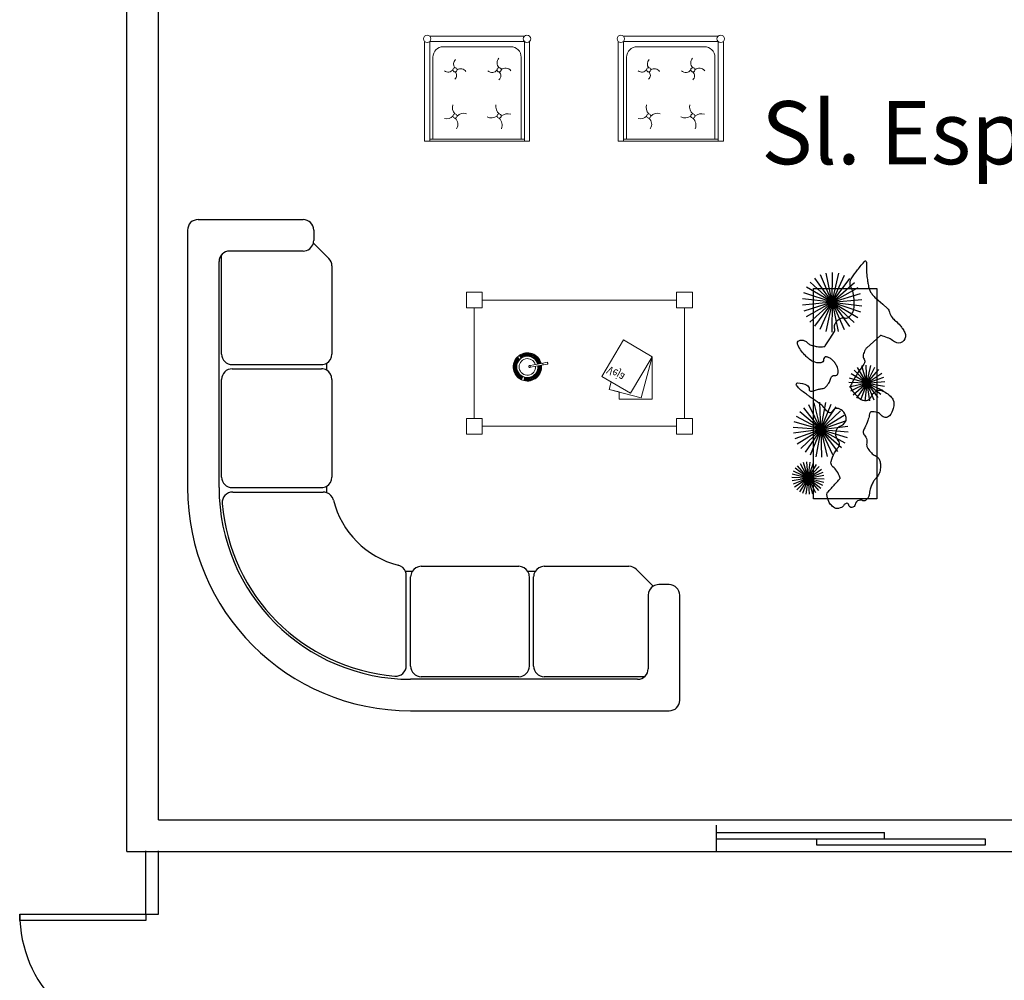
# Model space of a CAD drawing. Extents: x 591928 to 594322, y 9713663 to 9713992.
# Drawn here: x 592056 to 592061, y 9713886 to 9713890 of the extents above; entities that cross this region are included whole.
import ezdxf

# ---------------------------------------------------------------- set-up
doc = ezdxf.new("R2010")
doc.units = 0
doc.header["$LTSCALE"] = 10
doc.header["$MEASUREMENT"] = 0
doc.linetypes.add('HIDDEN', pattern=[0.375, 0.25, -0.125])
doc.layers.get('0').update_dxf_attribs({"linetype": 'CONTINUOUS'})
for name, color, linetype in [('ARQ_PAREDE', 5, 'CONTINUOUS'), ('ASSENTO-VERDE', 3, 'CONTINUOUS'), ('ASSENTO-VERMELHO', 1, 'CONTINUOUS'), ('Divisórias', 3, 'CONTINUOUS'), ('Esquadria 1', 1, 'CONTINUOUS'), ('Esquadria1', 1, 'CONTINUOUS'), ('LOTES COHAB', 1, 'HIDDEN'), ('TEXTO', 7, 'CONTINUOUS'), ('VERDE', 82, 'CONTINUOUS')]:
    doc.layers.add(name, color=color, linetype=linetype)
doc.layers.add('Mobiliario', color=252, linetype='CONTINUOUS', lineweight=15)
doc.styles.add('Annotative', font='arial.ttf')
doc.styles.add('ROMANTIC', font='rom_____.pfb', dxfattribs={"width": 0.8})

# ---------------------------------------------------------------- blocks, each defined once
blk = doc.blocks.new('cadd52')
at = {"layer": 'ASSENTO-VERDE'}
for p, q in [((0.1558, 1.1861), (-1.0742, 1.1861)), ((-1.1242, 1.1361), (-1.1242, 0.6361)), ((-0.9242, 1.0361), (0.1558, 1.0361)), ((-0.9742, 0.6361), (-0.9742, 0.9861)), ((-1.0742, 0.5861), (-1.0242, 0.5861)), ((1.0672, 0.1247), (1.0672, -0.9503)), ((1.2172, -1.1003), (1.2172, 0.1247)), ((0.6672, -1.0003), (1.0172, -1.0003)), ((0.6172, -1.1003), (0.6172, -1.0503)), ((1.1672, -1.1503), (0.6672, -1.1503))]:
    blk.add_line(p, q, dxfattribs=at)
for centre, radius, start, end in [((-1.0742, 1.1361), 0.05, 90, 180), ((0.1558, 0.1247), 1.0614, 0, 90), ((-0.9242, 0.9861), 0.05, 90, 180), ((0.1558, 0.1247), 0.9114, 0, 90), ((-1.0742, 0.6361), 0.05, 180, 270), ((-1.0242, 0.6361), 0.05, 301.548, 360), ((-1.0242, 0.6361), 0.05, 270, 301.548), ((0.6672, -1.0503), 0.05, 90, 166.6992), ((0.6672, -1.0503), 0.05, 166.6992, 180), ((0.6672, -1.1003), 0.05, 180, 270), ((1.1672, -1.1003), 0.05, 270, 0)]:
    blk.add_arc(centre, radius, start, end, dxfattribs=at)
at = {"layer": 'ASSENTO-VERMELHO'}
for p, q in [((-0.9569, 1.0239), (-0.4792, 1.0239)), ((-0.3592, 1.0239), (0.1058, 1.0239)), ((-0.4292, 0.9739), (-0.4292, 0.5489)), ((-0.4092, 0.9739), (-0.4092, 0.5489)), ((0.1558, 0.9739), (0.1558, 0.5489)), ((0.1768, 0.9714), (0.1768, 0.5419)), ((-0.998, 0.5935), (-0.9181, 0.5136)), ((-0.4359, 0.5239), (-0.4025, 0.5239)), ((0.1491, 0.5239), (0.1802, 0.5239)), ((-0.4792, 0.4989), (-0.8828, 0.4989)), ((0.1058, 0.4989), (-0.3592, 0.4989)), ((0.5551, 0.1486), (0.5551, 0.118)), ((1.0025, 0.1457), (0.5719, 0.1457)), ((1.0051, 0.1247), (0.5801, 0.1247)), ((0.5301, -0.3903), (0.5301, 0.0747)), ((1.0551, 0.0747), (1.0551, -0.3903)), ((0.5551, -0.4336), (0.5551, -0.467)), ((1.0051, -0.4403), (0.5801, -0.4403)), ((1.0051, -0.4603), (0.5801, -0.4603)), ((0.5301, -0.9296), (0.5301, -0.5103)), ((1.0551, -0.5103), (1.0551, -0.983)), ((0.6186, -1.0388), (0.5447, -0.965))]:
    blk.add_line(p, q, dxfattribs=at)
for centre, radius, start, end in [((-0.4792, 0.9739), 0.05, 0, 90), ((-0.3592, 0.9739), 0.05, 90, 180), ((0.1058, 0.9739), 0.05, 360, 90), ((0.2268, 0.9714), 0.05, 85.207, 180), ((0.1558, 0.1247), 0.8997, 4.793, 85.207), ((-0.4792, 0.5489), 0.05, 270, 330), ((-0.4792, 0.5489), 0.05, 330, 0), ((-0.3592, 0.5489), 0.05, 180, 210), ((-0.3592, 0.5489), 0.05, 210, 270), ((0.1058, 0.5489), 0.05, 270, 330), ((0.1058, 0.5489), 0.05, 330, 0), ((0.2268, 0.5419), 0.05, 180, 201.1197), ((0.2268, 0.5419), 0.05, 201.1197, 255.9271), ((-0.8828, 0.5489), 0.05, 225, 270), ((0.1115, 0.0819), 0.4243, 13.877, 75.9271), ((1.0025, 0.1957), 0.05, 270, 4.793), ((0.5719, 0.1957), 0.05, 193.877, 250.3259), ((0.5719, 0.1957), 0.05, 250.3259, 270), ((0.5801, 0.0747), 0.05, 120, 180), ((0.5801, 0.0747), 0.05, 90, 120), ((1.0051, 0.0747), 0.05, 0, 90), ((0.5801, -0.3903), 0.05, 180, 240), ((1.0051, -0.3903), 0.05, 270, 0), ((0.5801, -0.5103), 0.05, 120, 180), ((0.5801, -0.3903), 0.05, 240, 270), ((0.5801, -0.5103), 0.05, 90, 120), ((1.0051, -0.5103), 0.05, 0, 90), ((0.5801, -0.9296), 0.05, 180, 225), ((1.0172, -0.9503), 0.05, 270, 360)]:
    blk.add_arc(centre, radius, start, end, dxfattribs=at)
blk = doc.blocks.new('M-FLO1X3')
for p, q in [((-0.4014, 0.3266), (-0.4569, 0.3801)), ((-0.4014, 0.3266), (-0.4446, 0.3905)), ((-0.4014, 0.3266), (-0.4304, 0.3981)), ((-0.4014, 0.3266), (-0.4149, 0.4025)), ((-0.4014, 0.3266), (-0.3988, 0.4037)), ((-0.4014, 0.3266), (-0.3828, 0.4014)), ((-0.4014, 0.3266), (-0.3677, 0.396)), ((-0.4014, 0.3266), (-0.354, 0.3874)), ((-0.4014, 0.3266), (-0.3424, 0.3763)), ((-0.1707, 0.2664), (-0.2391, 0.378)), ((-0.1707, 0.2664), (-0.2144, 0.3898)), ((-0.1707, 0.2664), (-0.1878, 0.3962)), ((-0.1707, 0.2664), (-0.1604, 0.3969)), ((-0.1707, 0.2664), (-0.1335, 0.3919)), ((-0.1707, 0.2664), (-0.1082, 0.3814)), ((-0.4014, 0.3266), (-0.4778, 0.3372)), ((-0.4014, 0.3266), (-0.4739, 0.3529)), ((-0.4014, 0.3266), (-0.4668, 0.3674)), ((-0.4014, 0.3266), (-0.3334, 0.3629)), ((-0.4014, 0.3266), (-0.3273, 0.348)), ((-0.4014, 0.3266), (-0.3245, 0.3321)), ((-0.1707, 0.2664), (-0.2786, 0.3405)), ((-0.1707, 0.2664), (-0.2608, 0.3613)), ((-0.1707, 0.2664), (-0.0856, 0.3659)), ((-0.1707, 0.2664), (-0.0668, 0.346)), ((0.4349, 0.2116), (0.3653, 0.3349)), ((0.4349, 0.2116), (0.3924, 0.3467)), ((0.4349, 0.2116), (0.4215, 0.3526)), ((0.4349, 0.2116), (0.4511, 0.3523)), ((0.4349, 0.2116), (0.48, 0.3459)), ((0.4349, 0.2116), (0.5069, 0.3336)), ((-0.5, 0.3), (0.5, 0.3)), ((-0.5, 0), (-0.5, 0.3)), ((-0.4014, 0.3266), (-0.4783, 0.3211)), ((-0.4014, 0.3266), (-0.4755, 0.3053)), ((-0.4014, 0.3266), (-0.4694, 0.2903)), ((-0.4014, 0.3266), (-0.4604, 0.277)), ((-0.4014, 0.3266), (-0.4488, 0.2658)), ((-0.4014, 0.3266), (-0.4351, 0.2573)), ((-0.4014, 0.3266), (-0.42, 0.2518)), ((-0.4014, 0.3266), (-0.404, 0.2496)), ((-0.4014, 0.3266), (-0.3879, 0.2507)), ((-0.4014, 0.3266), (-0.3724, 0.2552)), ((-0.4014, 0.3266), (-0.3582, 0.2628)), ((-0.4014, 0.3266), (-0.3459, 0.2731)), ((-0.4014, 0.3266), (-0.336, 0.2858)), ((-0.4014, 0.3266), (-0.3289, 0.3003)), ((-0.4014, 0.3266), (-0.325, 0.316)), ((-0.1707, 0.2664), (-0.2994, 0.2902)), ((-0.1707, 0.2664), (-0.2916, 0.3165)), ((-0.1707, 0.2664), (-0.0525, 0.3227)), ((-0.1707, 0.2664), (-0.0434, 0.2969)), ((0.4349, 0.2116), (0.3211, 0.2959)), ((0.4349, 0.2116), (0.3412, 0.3177)), ((0.4349, 0.2116), (0.5307, 0.3159)), ((0.4349, 0.2116), (0.5503, 0.2937)), ((0.5, 0.3), (0.5, 0)), ((-0.1707, 0.2664), (-0.3016, 0.2629)), ((-0.1707, 0.2664), (-0.298, 0.2358)), ((-0.1707, 0.2664), (-0.2889, 0.21)), ((-0.1707, 0.2664), (-0.2746, 0.1867)), ((-0.1707, 0.2664), (-0.2557, 0.1668)), ((-0.1707, 0.2664), (-0.2332, 0.1513)), ((-0.1707, 0.2664), (-0.2079, 0.1408)), ((-0.1707, 0.2664), (-0.181, 0.1358)), ((-0.1707, 0.2664), (-0.0398, 0.2698)), ((-0.1707, 0.2664), (-0.1536, 0.1366)), ((-0.1707, 0.2664), (-0.127, 0.1429)), ((-0.1707, 0.2664), (-0.1023, 0.1547)), ((-0.1707, 0.2664), (-0.0806, 0.1714)), ((-0.1707, 0.2664), (-0.0628, 0.1922)), ((-0.1707, 0.2664), (-0.0497, 0.2162)), ((-0.1707, 0.2664), (-0.042, 0.2425)), ((0.4349, 0.2116), (0.2967, 0.2423)), ((0.4349, 0.2116), (0.3061, 0.2704)), ((0.4349, 0.2116), (0.5649, 0.268)), ((0.4349, 0.2116), (0.5737, 0.2397)), ((0.4349, 0.2116), (0.2933, 0.2129)), ((0.4349, 0.2116), (0.2961, 0.1834)), ((0.4349, 0.2116), (0.305, 0.1552)), ((0.4349, 0.2116), (0.3196, 0.1294)), ((0.4349, 0.2116), (0.3392, 0.1072)), ((0.4349, 0.2116), (0.363, 0.0896)), ((0.4349, 0.2116), (0.3899, 0.0773)), ((0.4349, 0.2116), (0.4188, 0.0709)), ((0.4349, 0.2116), (0.4484, 0.0706)), ((0.4349, 0.2116), (0.4774, 0.0765)), ((0.4349, 0.2116), (0.5046, 0.0883)), ((0.4349, 0.2116), (0.5287, 0.1054)), ((0.4349, 0.2116), (0.5487, 0.1273)), ((0.4349, 0.2116), (0.5638, 0.1528)), ((0.4349, 0.2116), (0.5732, 0.1808)), ((0.4349, 0.2116), (0.5766, 0.2102)), ((0.0504, 0.0472), (-0.0205, 0.0958)), ((0.0504, 0.0472), (-0.0062, 0.1119)), ((0.0504, 0.0472), (0.0117, 0.1239)), ((0.0504, 0.0472), (0.0319, 0.1311)), ((0.0504, 0.0472), (0.0534, 0.1331)), ((0.0504, 0.0472), (0.0747, 0.1297)), ((0.0504, 0.0472), (0.0944, 0.121)), ((0.0504, 0.0472), (0.1114, 0.1078)), ((0.0504, 0.0472), (-0.0351, 0.0556)), ((0.0504, 0.0472), (-0.0345, 0.0341)), ((0.0504, 0.0472), (-0.0303, 0.0766)), ((0.0504, 0.0472), (-0.0285, 0.0134)), ((0.0504, 0.0472), (-0.0176, -0.0052)), ((0.0504, 0.0472), (-0.0025, -0.0205)), ((0.0504, 0.0472), (0.016, -0.0315)), ((0.0504, 0.0472), (0.0367, -0.0376)), ((0.0504, 0.0472), (0.1245, 0.0907)), ((0.0504, 0.0472), (0.133, 0.0709)), ((0.0504, 0.0472), (0.1363, 0.0497)), ((0.0504, 0.0472), (0.0985, -0.024)), ((0.0504, 0.0472), (0.1147, -0.0098)), ((0.0504, 0.0472), (0.1268, 0.008)), ((0.0504, 0.0472), (0.1342, 0.0282)), ((0.0504, 0.0472), (0.0582, -0.0383)), ((0.0504, 0.0472), (0.0793, -0.0337)), ((0.5, 0), (-0.5, 0))]:
    blk.add_line(p, q)
blk.add_lwpolyline([(-0.5456, 0.1951, -0.084346), (-0.5307, 0.2157, -0.095723), (-0.5119, 0.228, -0.066604), (-0.4791, 0.2367, -0.216338), (-0.4687, 0.2335, -0.005158), (-0.4598, 0.2254, 0.003009), (-0.4447, 0.2116, 0.002393), (-0.4059, 0.1769, 0.021202), (-0.4014, 0.1732, 0.28076), (-0.3977, 0.1729, 0.028001), (-0.3678, 0.1897, 0.082276), (-0.347, 0.2082, -0.148965), (-0.3341, 0.2171, -0.152301), (-0.3219, 0.2171, -0.0417), (-0.2812, 0.2006, -0.060104), (-0.263, 0.1885, 0.072098), (-0.2476, 0.1787, 0.293224), (-0.2241, 0.1823, -0.181985), (-0.1899, 0.1951, -0.315902), (-0.1503, 0.1674, 0.36481), (-0.113, 0.1458, 0.155243), (-0.0812, 0.1626, 0.192175), (-0.0697, 0.1897, 0.31121), (-0.0835, 0.2105, -0.474236), (-0.089, 0.228, -0.097516), (-0.0707, 0.2465, 0.089357), (-0.0505, 0.2664, 0.002842), (-0.0265, 0.3007, -0.00475), (-0.0121, 0.3211, -0.00186), (-0.0027, 0.334, -0.001188), (0.012, 0.354, -0.043793), (0.0241, 0.3678, -0.037269), (0.0408, 0.3814, -0.606737), (0.0514, 0.3759, -0.119108), (0.0408, 0.3321, -0.297658), (0.022, 0.3214, 0.482845), (0.012, 0.3102, 0.052178), (0.016, 0.2956, -0.041088), (0.0216, 0.2773, -0.029303), (0.0244, 0.2589, 0.060014), (0.0264, 0.2499, 0.124833), (0.0298, 0.2447, 0.028734), (0.0504, 0.228, 0.097596), (0.0696, 0.2192, -0.125985), (0.0841, 0.2116, -0.305512), (0.0866, 0.2011, 0.279032), (0.0889, 0.1897, 0.211602), (0.1043, 0.1828, 0.120891), (0.1321, 0.1897, 0.042156), (0.1482, 0.1998, 0.046146), (0.161, 0.2116, 0.063086), (0.1709, 0.2258, 0.078391), (0.1754, 0.239, 0.490427), (0.1627, 0.2528, -0.409954), (0.1465, 0.2664, -0.09541), (0.1488, 0.2902, -0.080755), (0.161, 0.3157, -0.028342), (0.1706, 0.328, -0.021183), (0.185, 0.343, -0.095116), (0.236, 0.3762, -0.380933), (0.2523, 0.3704, -0.12604), (0.2555, 0.358, -0.105056), (0.2523, 0.343, -0.098504), (0.2425, 0.3292, 0.101628), (0.2331, 0.3157, 0.040194), (0.2271, 0.2981, 0.035262), (0.2235, 0.2773, 0.062542), (0.224, 0.2511, 0.215319), (0.2283, 0.2444), (0.2619, 0.2225), (0.2956, 0.2006, 0.240629), (0.3069, 0.1994, -0.150784), (0.3244, 0.2006, -0.113468), (0.342, 0.192, -0.089496), (0.358, 0.1732, -0.212311), (0.3603, 0.1535, 0.225914), (0.3628, 0.1349, 0.118151), (0.3831, 0.1159, 0.113205), (0.4109, 0.1075, 0.016768), (0.4253, 0.107, 0.010048), (0.4494, 0.1075, 0.103887), (0.509, 0.1226, -0.2084), (0.5407, 0.1239, -0.058118), (0.5516, 0.1182, -0.015522), (0.5888, 0.0911, -0.015852), (0.6321, 0.055, -0.467346), (0.632, 0.0527, -0.194163), (0.6164, 0.0482, 0.05886), (0.5647, 0.0472, 0.00147), (0.5359, 0.0432, 0.004384), (0.5263, 0.0418, 0.02964), (0.503, 0.0366, 0.043414), (0.4878, 0.0308, 0.058103), (0.4724, 0.021, 0.041858), (0.4542, 0.0034), (0.4253, -0.0295), (0.4061, -0.0514, -0.165254), (0.3885, -0.0615, 0.117674), (0.3628, -0.0733, 0.051816), (0.3464, -0.0892, -0.037598), (0.3244, -0.1116, -0.0359), (0.3096, -0.1229, -0.030814), (0.2907, -0.1335, -0.289574), (0.2527, -0.1294, -0.316092), (0.2427, -0.0952, -0.082406), (0.2538, -0.0745, 0.072978), (0.2667, -0.0514, 0.020047), (0.2769, -0.0211, 0.2566), (0.2763, -0.0185), (0.2475, 0.0144), (0.2186, 0.0472, 0.099385), (0.2082, 0.0552, 0.052876), (0.185, 0.0637, 0.214199), (0.1643, 0.0599, -0.25725), (0.1465, 0.0582, -0.069531), (0.1258, 0.0708, 0.037344), (0.0889, 0.0965, 0.014144), (0.0463, 0.1201, 0.06306), (0.036, 0.1239, 0.188188), (0.026, 0.1225, 0.052563), (-0.0025, 0.102, 0.049529), (-0.0246, 0.078, 0.10307), (-0.0313, 0.0637, 0.10228), (-0.0318, 0.0484, 0.118914), (-0.0265, 0.0363, 0.125767), (-0.0136, 0.026, -0.103823), (0.0024, 0.0144, -0.037959), (0.013, 0.0006, -0.073079), (0.0168, -0.0076, -0.144685), (0.0168, -0.0167, -0.050644), (0.0072, -0.0404, -0.0751), (-0.0115, -0.0656, -0.099601), (-0.0313, -0.0788, -0.097036), (-0.0455, -0.0816, -0.057266), (-0.0697, -0.0788, -0.124757), (-0.1044, -0.0609, -0.227459), (-0.113, -0.0404, -0.234465), (-0.1031, -0.0227, 0.187003), (-0.089, -0.0021, 0.057775), (-0.0858, 0.0254, 0.27167), (-0.089, 0.0308, 0.08676), (-0.1014, 0.0352, -0.042497), (-0.1274, 0.0418, -0.043532), (-0.1618, 0.0571, 0.083892), (-0.1803, 0.0637, 0.247199), (-0.1966, 0.0584, -0.166051), (-0.2187, 0.0472, -0.081817), (-0.2353, 0.0476, 0.111228), (-0.2476, 0.0472, 0.080731), (-0.2606, 0.0415, 0.043399), (-0.2812, 0.0253, 0.104558), (-0.294, 0.0071, -0.126512), (-0.3053, -0.0076, -0.087546), (-0.3191, -0.0149, -0.068039), (-0.3389, -0.0185, -0.066896), (-0.3658, -0.0161, -0.079381), (-0.387, -0.0076, -0.059607), (-0.4025, 0.0045, 0.070917), (-0.4158, 0.0144, 0.023011), (-0.4355, 0.0239, 0.025075), (-0.4543, 0.0308, 0.053758), (-0.4675, 0.0334, -0.045867), (-0.4831, 0.0363, -0.082098), (-0.4961, 0.0423, -0.077546), (-0.5071, 0.0527, -0.282393), (-0.5086, 0.066, 0.184041), (-0.5071, 0.0856, 0.286032), (-0.5261, 0.1024, -0.343893), (-0.5408, 0.1184, -0.394218), (-0.5297, 0.1324, 0.47136), (-0.5216, 0.1458, 0.178665), (-0.5301, 0.1562, -0.151314), (-0.5408, 0.1677, -0.067769), (-0.545, 0.181, -0.066758), (-0.5456, 0.1951)], format="xyb", close=True)
blk = doc.blocks.new('Árvore-01')
blk.add_blockref('M-FLO1X3', (-0.025, -0.1686))

msp = doc.modelspace()

# ---------------------------------------------------------------- linework, layer by layer
at = {"layer": 'ARQ_PAREDE', "color": 5, "ltscale": 0.05}
for p, q in [((592056.6666, 9713886.3403), (592056.6666, 9713890.3423)), ((592056.8166, 9713886.4903), (592056.8166, 9713890.3422)), ((592056.8166, 9713886.4903), (592059.4716, 9713886.4903)), ((592056.6666, 9713886.3403), (592059.4716, 9713886.3403))]:
    msp.add_line(p, q, dxfattribs=at)
at = {"layer": 'Divisórias', "linetype": 'Continuous'}
for p, q in [((592059.4716, 9713886.4303), (592060.2716, 9713886.4303)), ((592059.4716, 9713886.4003), (592060.2716, 9713886.4003)), ((592060.2716, 9713886.4003), (592060.2716, 9713886.4303)), ((592056.7566, 9713886.0423), (592056.7566, 9713886.3423)), ((592056.8166, 9713886.0423), (592056.8166, 9713886.3423)), ((592056.7566, 9713886.0423), (592056.8166, 9713886.0423))]:
    msp.add_line(p, q, dxfattribs=at)
for points in [[(592060.7497, 9713886.3703), (592059.9497, 9713886.3703), (592059.9497, 9713886.4003), (592060.7497, 9713886.4003)], [(592056.1566, 9713886.0123), (592056.1566, 9713886.0423), (592056.7566, 9713886.0423), (592056.7566, 9713886.0123)]]:
    msp.add_lwpolyline(points, close=True, dxfattribs=at)
at = {"layer": 'Esquadria 1'}
msp.add_arc((592056.7566, 9713886.0423), 0.6, 180, 270, dxfattribs=at)
at = {"layer": 'Esquadria1'}
for p, q in [((592059.4716, 9713886.4903), (592062.6716, 9713886.4903)), ((592059.4716, 9713886.3403), (592062.6716, 9713886.3403))]:
    msp.add_line(p, q, dxfattribs=at)
at = {"layer": 'LOTES COHAB', "color": 5, "linetype": 'HIDDEN', "ltscale": 0.05}
msp.add_line((592059.4716, 9713886.3403), (592059.4716, 9713886.4903), dxfattribs=at)
at = {"layer": 'Mobiliario', "linetype": 'Continuous'}
for p, q in [((592058.0825, 9713889.7177), (592058.0825, 9713890.1927)), ((592058.1075, 9713890.2177), (592058.5575, 9713890.2177)), ((592058.1075, 9713890.1927), (592058.5575, 9713890.1927)), ((592058.1075, 9713889.7277), (592058.1075, 9713890.1927)), ((592058.5575, 9713890.1927), (592058.5575, 9713889.7277)), ((592058.5825, 9713890.1927), (592058.5825, 9713889.7177)), ((592059.0043, 9713889.7177), (592059.0043, 9713890.1927)), ((592059.0293, 9713890.2177), (592059.4793, 9713890.2177)), ((592059.0293, 9713890.1927), (592059.4793, 9713890.1927)), ((592059.0293, 9713889.7277), (592059.0293, 9713890.1927)), ((592059.4793, 9713890.1927), (592059.4793, 9713889.7277)), ((592059.5043, 9713890.1927), (592059.5043, 9713889.7177)), ((592058.1725, 9713890.1677), (592058.4925, 9713890.1677)), ((592059.0943, 9713890.1677), (592059.4143, 9713890.1677)), ((592058.1225, 9713889.7277), (592058.1225, 9713890.1177)), ((592058.5425, 9713890.1177), (592058.5425, 9713889.7277)), ((592059.0443, 9713889.7277), (592059.0443, 9713890.1177)), ((592059.4643, 9713890.1177), (592059.4643, 9713889.7277)), ((592058.1075, 9713889.7177), (592058.0825, 9713889.7177)), ((592058.1075, 9713889.7277), (592058.1075, 9713889.7177)), ((592058.1225, 9713889.7277), (592058.1075, 9713889.7277)), ((592058.5575, 9713889.7177), (592058.1075, 9713889.7177)), ((592058.1225, 9713889.7277), (592058.5425, 9713889.7277)), ((592058.2775, 9713889.7177), (592058.2775, 9713889.7177)), ((592058.5575, 9713889.7277), (592058.5425, 9713889.7277)), ((592058.5575, 9713889.7277), (592058.5575, 9713889.7177)), ((592058.5825, 9713889.7177), (592058.5575, 9713889.7177)), ((592059.0293, 9713889.7177), (592059.0043, 9713889.7177)), ((592059.0293, 9713889.7277), (592059.0293, 9713889.7177)), ((592059.0443, 9713889.7277), (592059.0293, 9713889.7277)), ((592059.4793, 9713889.7177), (592059.0293, 9713889.7177)), ((592059.0443, 9713889.7277), (592059.4643, 9713889.7277)), ((592059.1992, 9713889.7177), (592059.1992, 9713889.7177)), ((592059.4793, 9713889.7277), (592059.4643, 9713889.7277)), ((592059.4793, 9713889.7277), (592059.4793, 9713889.7177)), ((592059.5043, 9713889.7177), (592059.4793, 9713889.7177)), ((592058.282, 9713889), (592058.282, 9713888.925)), ((592058.357, 9713889), (592058.282, 9713889)), ((592058.357, 9713888.9625), (592058.357, 9713889)), ((592059.282, 9713888.9625), (592058.357, 9713888.9625)), ((592059.282, 9713889), (592059.282, 9713888.925)), ((592059.357, 9713889), (592059.282, 9713889)), ((592059.357, 9713888.925), (592059.357, 9713889)), ((592058.282, 9713888.925), (592058.3195, 9713888.925)), ((592058.3195, 9713888.925), (592058.3195, 9713888.4)), ((592059.282, 9713888.925), (592059.357, 9713888.925)), ((592059.3195, 9713888.4), (592059.3195, 9713888.925)), ((592058.5329, 9713888.6821), (592058.5242, 9713888.6924)), ((592058.5415, 9713888.6893), (592058.5328, 9713888.6997)), ((592058.6369, 9713888.6608), (592058.5855, 9713888.6516)), ((592058.5871, 9713888.6431), (592058.6384, 9713888.6523)), ((592058.6238, 9713888.6597), (592058.6371, 9713888.6621)), ((592058.6258, 9713888.6487), (592058.6391, 9713888.6511)), ((592058.6682, 9713888.6665), (592058.6373, 9713888.6609)), ((592058.6384, 9713888.6523), (592058.6697, 9713888.6579)), ((592058.5484, 9713888.596), (592058.5438, 9713888.5833)), ((592058.559, 9713888.5922), (592058.5544, 9713888.5795)), ((592058.282, 9713888.4), (592058.282, 9713888.325)), ((592058.3195, 9713888.4), (592058.282, 9713888.4)), ((592059.282, 9713888.4), (592059.282, 9713888.325)), ((592059.357, 9713888.4), (592059.282, 9713888.4)), ((592059.357, 9713888.325), (592059.357, 9713888.4)), ((592058.357, 9713888.3625), (592059.282, 9713888.3625)), ((592058.357, 9713888.325), (592058.357, 9713888.3625)), ((592058.282, 9713888.325), (592058.357, 9713888.325)), ((592059.282, 9713888.325), (592059.357, 9713888.325))]:
    msp.add_line(p, q, dxfattribs=at)
for points in [[(592058.357, 9713888.925), (592058.357, 9713889), (592058.282, 9713889), (592058.282, 9713888.925)], [(592059.1654, 9713888.4907), (592059.0079, 9713888.4907), (592059.0079, 9713888.5254), (592058.9613, 9713888.5377), (592058.9707, 9713888.5732), (592058.9266, 9713888.5994), (592059.0299, 9713888.7736), (592059.1654, 9713888.6932)], [(592059.1654, 9713888.6932), (592059.062, 9713888.519), (592058.9266, 9713888.5994), (592059.0299, 9713888.7736)], [(592058.282, 9713888.4), (592058.357, 9713888.4), (592058.357, 9713888.325), (592058.282, 9713888.325)]]:
    msp.add_lwpolyline(points, close=True, dxfattribs=at)
for points in [[(592058.3195, 9713888.925), (592058.3195, 9713888.4)], [(592059.1654, 9713888.6932), (592059.1136, 9713888.4974), (592058.9613, 9713888.5377), (592058.9707, 9713888.5732)], [(592059.1654, 9713888.6932), (592059.1654, 9713888.4907), (592059.0079, 9713888.4907), (592059.0079, 9713888.5254)], [(592058.5855, 9713888.6516), (592058.5854, 9713888.6516), (592058.5853, 9713888.6515), (592058.5853, 9713888.6515), (592058.5852, 9713888.6515), (592058.5851, 9713888.6515), (592058.585, 9713888.6514), (592058.585, 9713888.6514), (592058.5849, 9713888.6514), (592058.5848, 9713888.6514), (592058.5848, 9713888.6514), (592058.5847, 9713888.6514), (592058.5847, 9713888.6514), (592058.5847, 9713888.6514), (592058.5846, 9713888.6514), (592058.5846, 9713888.6514), (592058.5845, 9713888.6514), (592058.5845, 9713888.6514), (592058.5844, 9713888.6514), (592058.5844, 9713888.6514), (592058.5844, 9713888.6514), (592058.5843, 9713888.6514), (592058.5843, 9713888.6514), (592058.5842, 9713888.6514), (592058.5842, 9713888.6513), (592058.5841, 9713888.6513), (592058.5841, 9713888.6514), (592058.584, 9713888.6514), (592058.5839, 9713888.6514), (592058.5839, 9713888.6514), (592058.5838, 9713888.6513), (592058.5837, 9713888.6513), (592058.5836, 9713888.6513), (592058.5836, 9713888.6513), (592058.5835, 9713888.6513), (592058.5834, 9713888.6513), (592058.5833, 9713888.6513), (592058.5832, 9713888.6512), (592058.5832, 9713888.6512), (592058.5831, 9713888.6512), (592058.583, 9713888.6511), (592058.583, 9713888.6511), (592058.583, 9713888.6511), (592058.5829, 9713888.6511), (592058.5829, 9713888.6511), (592058.5828, 9713888.651), (592058.5828, 9713888.651), (592058.5828, 9713888.651), (592058.5827, 9713888.651), (592058.5827, 9713888.651), (592058.5827, 9713888.651), (592058.5826, 9713888.651), (592058.5826, 9713888.6509), (592058.5825, 9713888.6509), (592058.5824, 9713888.6509), (592058.5824, 9713888.6509), (592058.5823, 9713888.6509), (592058.5823, 9713888.6509), (592058.5822, 9713888.6509), (592058.5821, 9713888.6509), (592058.5821, 9713888.6509), (592058.582, 9713888.6509), (592058.5819, 9713888.6509), (592058.5819, 9713888.6509), (592058.5818, 9713888.6509), (592058.5818, 9713888.6509), (592058.5817, 9713888.6509), (592058.5817, 9713888.6509), (592058.5816, 9713888.6509), (592058.5816, 9713888.6509), (592058.5815, 9713888.6509), (592058.5815, 9713888.6509), (592058.5814, 9713888.6509), (592058.5814, 9713888.6509), (592058.5813, 9713888.6509), (592058.5813, 9713888.6509), (592058.5813, 9713888.6509), (592058.5812, 9713888.6509), (592058.5812, 9713888.6509), (592058.5812, 9713888.6509), (592058.5811, 9713888.6508), (592058.5811, 9713888.6508), (592058.581, 9713888.6508), (592058.581, 9713888.6508), (592058.581, 9713888.6508), (592058.5809, 9713888.6508), (592058.5809, 9713888.6507), (592058.5808, 9713888.6507), (592058.5808, 9713888.6507), (592058.5808, 9713888.6507), (592058.5807, 9713888.6507), (592058.5807, 9713888.6507), (592058.5807, 9713888.6506), (592058.5806, 9713888.6506), (592058.5806, 9713888.6506), (592058.5806, 9713888.6506), (592058.5805, 9713888.6506), (592058.5805, 9713888.6506), (592058.5805, 9713888.6506), (592058.5804, 9713888.6506), (592058.5804, 9713888.6506), (592058.5804, 9713888.6506), (592058.5803, 9713888.6506), (592058.5803, 9713888.6506), (592058.5803, 9713888.6506), (592058.5802, 9713888.6506), (592058.5802, 9713888.6506), (592058.5802, 9713888.6506), (592058.5802, 9713888.6506), (592058.5801, 9713888.6506), (592058.5801, 9713888.6507), (592058.5801, 9713888.6507), (592058.5801, 9713888.6507), (592058.58, 9713888.6506), (592058.58, 9713888.6506), (592058.58, 9713888.6506), (592058.58, 9713888.6506), (592058.58, 9713888.6506), (592058.5799, 9713888.6505), (592058.5799, 9713888.6505), (592058.5799, 9713888.6505), (592058.5799, 9713888.6505), (592058.5798, 9713888.6505), (592058.5798, 9713888.6505), (592058.5798, 9713888.6505), (592058.5797, 9713888.6505), (592058.5797, 9713888.6505), (592058.5796, 9713888.6505), (592058.5796, 9713888.6505), (592058.5796, 9713888.6505), (592058.5795, 9713888.6505), (592058.5795, 9713888.6505), (592058.5794, 9713888.6505), (592058.5794, 9713888.6505), (592058.5794, 9713888.6505), (592058.5793, 9713888.6505), (592058.5793, 9713888.6505), (592058.5793, 9713888.6505), (592058.5792, 9713888.6505), (592058.5792, 9713888.6505), (592058.5792, 9713888.6504), (592058.5791, 9713888.6504), (592058.5791, 9713888.6504), (592058.5791, 9713888.6504), (592058.579, 9713888.6504), (592058.579, 9713888.6503), (592058.579, 9713888.6503), (592058.5789, 9713888.6503), (592058.5789, 9713888.6503), (592058.5789, 9713888.6503), (592058.5788, 9713888.6503), (592058.5788, 9713888.6503), (592058.5787, 9713888.6502), (592058.5787, 9713888.6502), (592058.5787, 9713888.6502), (592058.5787, 9713888.6502), (592058.5786, 9713888.6501), (592058.5786, 9713888.6501), (592058.5786, 9713888.6501), (592058.5786, 9713888.65), (592058.5786, 9713888.65), (592058.5786, 9713888.65), (592058.5786, 9713888.6499), (592058.5786, 9713888.6499), (592058.5786, 9713888.6499), (592058.5786, 9713888.6499), (592058.5787, 9713888.6498), (592058.5787, 9713888.6498), (592058.5787, 9713888.6498), (592058.5787, 9713888.6498), (592058.5786, 9713888.6498), (592058.5786, 9713888.6497), (592058.5786, 9713888.6497), (592058.5786, 9713888.6497), (592058.5785, 9713888.6497), (592058.5785, 9713888.6497), (592058.5785, 9713888.6496), (592058.5785, 9713888.6496), (592058.5784, 9713888.6496), (592058.5784, 9713888.6496), (592058.5784, 9713888.6496), (592058.5784, 9713888.6495), (592058.5784, 9713888.6495), (592058.5784, 9713888.6495), (592058.5784, 9713888.6495), (592058.5784, 9713888.6495), (592058.5784, 9713888.6494), (592058.5784, 9713888.6494), (592058.5784, 9713888.6494), (592058.5784, 9713888.6494), (592058.5784, 9713888.6493), (592058.5784, 9713888.6493), (592058.5785, 9713888.6493), (592058.5785, 9713888.6492), (592058.5785, 9713888.6492), (592058.5785, 9713888.6492), (592058.5786, 9713888.6491), (592058.5786, 9713888.6491), (592058.5786, 9713888.6491), (592058.5786, 9713888.649), (592058.5786, 9713888.649), (592058.5786, 9713888.649), (592058.5786, 9713888.6489), (592058.5786, 9713888.6489), (592058.5785, 9713888.6489), (592058.5785, 9713888.6489), (592058.5785, 9713888.6488), (592058.5785, 9713888.6488), (592058.5784, 9713888.6488), (592058.5784, 9713888.6487), (592058.5784, 9713888.6487), (592058.5784, 9713888.6487), (592058.5783, 9713888.6486), (592058.5783, 9713888.6486), (592058.5783, 9713888.6485), (592058.5783, 9713888.6485), (592058.5783, 9713888.6485), (592058.5783, 9713888.6484), (592058.5784, 9713888.6484), (592058.5784, 9713888.6484), (592058.5784, 9713888.6483), (592058.5784, 9713888.6483), (592058.5784, 9713888.6483), (592058.5785, 9713888.6482), (592058.5785, 9713888.6482), (592058.5785, 9713888.6482), (592058.5785, 9713888.6481), (592058.5785, 9713888.6481), (592058.5785, 9713888.648), (592058.5785, 9713888.648), (592058.5785, 9713888.648), (592058.5784, 9713888.6479), (592058.5784, 9713888.6479), (592058.5784, 9713888.6479), (592058.5784, 9713888.6478), (592058.5784, 9713888.6478), (592058.5783, 9713888.6478), (592058.5783, 9713888.6477), (592058.5783, 9713888.6477), (592058.5783, 9713888.6476), (592058.5783, 9713888.6476), (592058.5783, 9713888.6476), (592058.5783, 9713888.6475), (592058.5783, 9713888.6475), (592058.5783, 9713888.6474), (592058.5783, 9713888.6474), (592058.5784, 9713888.6473), (592058.5784, 9713888.6473), (592058.5784, 9713888.6472), (592058.5785, 9713888.6472), (592058.5785, 9713888.6472), (592058.5785, 9713888.6471), (592058.5786, 9713888.6471), (592058.5786, 9713888.6471), (592058.5786, 9713888.6471), (592058.5786, 9713888.647), (592058.5786, 9713888.647), (592058.5786, 9713888.6469), (592058.5786, 9713888.6469), (592058.5786, 9713888.6468), (592058.5786, 9713888.6468), (592058.5786, 9713888.6467), (592058.5785, 9713888.6467), (592058.5785, 9713888.6466), (592058.5785, 9713888.6466), (592058.5785, 9713888.6465), (592058.5785, 9713888.6465), (592058.5785, 9713888.6464), (592058.5785, 9713888.6464), (592058.5785, 9713888.6463), (592058.5785, 9713888.6463), (592058.5785, 9713888.6462), (592058.5785, 9713888.6462), (592058.5785, 9713888.6461), (592058.5785, 9713888.6461), (592058.5785, 9713888.646), (592058.5785, 9713888.646), (592058.5786, 9713888.6459), (592058.5786, 9713888.6459), (592058.5786, 9713888.6458), (592058.5787, 9713888.6458), (592058.5787, 9713888.6457), (592058.5787, 9713888.6457), (592058.5787, 9713888.6457), (592058.5787, 9713888.6456), (592058.5788, 9713888.6456), (592058.5788, 9713888.6455), (592058.5788, 9713888.6455), (592058.5788, 9713888.6454), (592058.5788, 9713888.6453), (592058.5788, 9713888.6453), (592058.5788, 9713888.6452), (592058.5788, 9713888.6452), (592058.5788, 9713888.6451), (592058.5788, 9713888.6451), (592058.5788, 9713888.645), (592058.5788, 9713888.645), (592058.5789, 9713888.6449), (592058.5789, 9713888.6449), (592058.5789, 9713888.6449), (592058.5789, 9713888.6448), (592058.5789, 9713888.6448), (592058.5789, 9713888.6448), (592058.5789, 9713888.6447), (592058.5789, 9713888.6447), (592058.5789, 9713888.6446), (592058.5789, 9713888.6446), (592058.5789, 9713888.6446), (592058.5788, 9713888.6445), (592058.5788, 9713888.6445), (592058.5788, 9713888.6444), (592058.5788, 9713888.6444), (592058.5788, 9713888.6443), (592058.5788, 9713888.6443), (592058.5788, 9713888.6442), (592058.5788, 9713888.6442), (592058.5788, 9713888.6441), (592058.5789, 9713888.6441), (592058.5789, 9713888.6441), (592058.5789, 9713888.644), (592058.579, 9713888.644), (592058.579, 9713888.6439), (592058.5791, 9713888.6439), (592058.5791, 9713888.6439), (592058.5792, 9713888.6438), (592058.5792, 9713888.6438), (592058.5792, 9713888.6438), (592058.5793, 9713888.6437), (592058.5793, 9713888.6437), (592058.5793, 9713888.6436), (592058.5794, 9713888.6435), (592058.5794, 9713888.6435), (592058.5794, 9713888.6434), (592058.5794, 9713888.6434), (592058.5794, 9713888.6433), (592058.5794, 9713888.6432), (592058.5794, 9713888.6432), (592058.5794, 9713888.6431), (592058.5795, 9713888.6431), (592058.5795, 9713888.643), (592058.5795, 9713888.643), (592058.5796, 9713888.6429), (592058.5796, 9713888.6429), (592058.5796, 9713888.6428), (592058.5797, 9713888.6428), (592058.5797, 9713888.6427), (592058.5798, 9713888.6427), (592058.5798, 9713888.6426), (592058.5798, 9713888.6426), (592058.5799, 9713888.6425), (592058.5799, 9713888.6425), (592058.5799, 9713888.6424), (592058.58, 9713888.6424), (592058.58, 9713888.6423), (592058.58, 9713888.6423), (592058.5801, 9713888.6423), (592058.5801, 9713888.6423), (592058.5801, 9713888.6423), (592058.5801, 9713888.6423), (592058.5802, 9713888.6422), (592058.5802, 9713888.6422), (592058.5802, 9713888.6422), (592058.5802, 9713888.6422), (592058.5802, 9713888.6422), (592058.5803, 9713888.6421), (592058.5803, 9713888.6421), (592058.5803, 9713888.642), (592058.5803, 9713888.642), (592058.5804, 9713888.642), (592058.5804, 9713888.6419), (592058.5804, 9713888.6419), (592058.5805, 9713888.6418), (592058.5805, 9713888.6418), (592058.5806, 9713888.6418), (592058.5806, 9713888.6417), (592058.5807, 9713888.6417), (592058.5807, 9713888.6417), (592058.5808, 9713888.6417), (592058.5808, 9713888.6417), (592058.5808, 9713888.6417), (592058.5809, 9713888.6417), (592058.5809, 9713888.6418), (592058.5809, 9713888.6418), (592058.581, 9713888.6418), (592058.581, 9713888.6419), (592058.5811, 9713888.6419), (592058.5811, 9713888.6419), (592058.5811, 9713888.642), (592058.5812, 9713888.642), (592058.5812, 9713888.642), (592058.5813, 9713888.6421), (592058.5814, 9713888.6421), (592058.5814, 9713888.6421), (592058.5815, 9713888.6421), (592058.5816, 9713888.6421), (592058.5816, 9713888.6421), (592058.5817, 9713888.6421), (592058.5818, 9713888.6421), (592058.5819, 9713888.6421), (592058.5819, 9713888.6422), (592058.582, 9713888.6422), (592058.582, 9713888.6421), (592058.5821, 9713888.6421), (592058.5821, 9713888.6421), (592058.5821, 9713888.6421), (592058.5821, 9713888.6421), (592058.5821, 9713888.6421), (592058.5822, 9713888.6421), (592058.5822, 9713888.6421), (592058.5822, 9713888.6421), (592058.5822, 9713888.6422), (592058.5822, 9713888.6422), (592058.5822, 9713888.6422), (592058.5822, 9713888.6422), (592058.5823, 9713888.6422), (592058.5824, 9713888.6422), (592058.5825, 9713888.6423), (592058.5826, 9713888.6423), (592058.5828, 9713888.6423), (592058.583, 9713888.6423), (592058.5832, 9713888.6423), (592058.5834, 9713888.6424), (592058.5836, 9713888.6424), (592058.5838, 9713888.6424), (592058.584, 9713888.6425), (592058.5841, 9713888.6425), (592058.5842, 9713888.6425), (592058.5843, 9713888.6425), (592058.5844, 9713888.6426), (592058.5845, 9713888.6426), (592058.5845, 9713888.6426), (592058.5846, 9713888.6426), (592058.5846, 9713888.6427), (592058.5847, 9713888.6427), (592058.5847, 9713888.6427), (592058.5848, 9713888.6427), (592058.5848, 9713888.6427), (592058.5849, 9713888.6427), (592058.585, 9713888.6427), (592058.585, 9713888.6427), (592058.5851, 9713888.6427), (592058.5852, 9713888.6427), (592058.5852, 9713888.6427), (592058.5853, 9713888.6427), (592058.5854, 9713888.6427), (592058.5855, 9713888.6428), (592058.5856, 9713888.6428), (592058.5856, 9713888.6428), (592058.5857, 9713888.6428), (592058.5858, 9713888.6428), (592058.5858, 9713888.6429), (592058.5859, 9713888.6429), (592058.5859, 9713888.6429), (592058.586, 9713888.6429), (592058.586, 9713888.643), (592058.5861, 9713888.643), (592058.5862, 9713888.643), (592058.5862, 9713888.643), (592058.5863, 9713888.643), (592058.5864, 9713888.643), (592058.5865, 9713888.643), (592058.5866, 9713888.643), (592058.5868, 9713888.643), (592058.5869, 9713888.643), (592058.5871, 9713888.6431)]]:
    msp.add_lwpolyline(points, dxfattribs=at)
for centre in [(592058.2275, 9713890.0577), (592058.4375, 9713890.0577), (592059.1493, 9713890.0577), (592059.3593, 9713890.0577), (592058.2275, 9713889.8377), (592058.4375, 9713889.8377), (592059.1493, 9713889.8377), (592059.3593, 9713889.8377)]:
    msp.add_circle(centre, 0.01, dxfattribs=at)
for centre, radius, start, end in [((592058.095, 9713890.2052), 0.0177, 45, 225), ((592058.095, 9713890.2052), 0.0177, 225, 45), ((592058.57, 9713890.2052), 0.0177, 135, 315), ((592058.57, 9713890.2052), 0.0177, 315, 135), ((592059.0168, 9713890.2052), 0.0177, 45, 225), ((592059.0168, 9713890.2052), 0.0177, 225, 45), ((592059.4918, 9713890.2052), 0.0177, 135, 315), ((592059.4918, 9713890.2052), 0.0177, 315, 135), ((592058.1725, 9713890.1177), 0.05, 90, 180), ((592058.4925, 9713890.1177), 0.05, 0, 90), ((592059.0943, 9713890.1177), 0.05, 90, 180), ((592059.4143, 9713890.1177), 0.05, 0, 90), ((592058.2506, 9713890.0862), 0.0296, 135.8348, 218.7027), ((592058.46, 9713890.0911), 0.0325, 136.4763, 226.2624), ((592059.1724, 9713890.0862), 0.0296, 135.8348, 218.7027), ((592059.3817, 9713890.0911), 0.0325, 136.4763, 226.2624), ((592058.1955, 9713890.0746), 0.0278, 230.9055, 322.5197), ((592058.2143, 9713890.0311), 0.0212, 304.8126, 51.4879), ((592058.2545, 9713890.0332), 0.0298, 33.393, 124.8372), ((592058.404, 9713890.072), 0.0276, 223.5925, 328.6192), ((592058.421, 9713890.0294), 0.0246, 309.5755, 47.9162), ((592058.4687, 9713890.0347), 0.0313, 36.55, 132.6611), ((592059.1172, 9713890.0746), 0.0278, 230.9055, 322.5197), ((592059.1361, 9713890.0311), 0.0212, 304.8126, 51.4879), ((592059.1763, 9713890.0332), 0.0298, 33.393, 124.8372), ((592059.3257, 9713890.072), 0.0276, 223.5925, 328.6192), ((592059.3428, 9713890.0294), 0.0246, 309.5755, 47.9162), ((592059.3905, 9713890.0347), 0.0313, 36.55, 132.6611), ((592058.2611, 9713889.8789), 0.0459, 164.0653, 222.958), ((592058.4719, 9713889.8839), 0.0499, 171.2629, 226.5808), ((592059.1829, 9713889.8789), 0.0459, 164.0653, 222.958), ((592059.3936, 9713889.8839), 0.0499, 171.2629, 226.5808), ((592058.1878, 9713889.8654), 0.0407, 255.3979, 317.0069), ((592058.2057, 9713889.799), 0.036, 323.5319, 52.646), ((592058.2689, 9713889.8079), 0.0433, 71.6178, 136.4876), ((592058.401, 9713889.8749), 0.0457, 243.4324, 305.5003), ((592058.4073, 9713889.7946), 0.0448, 337.7524, 47.6285), ((592058.4786, 9713889.8005), 0.0485, 73.0226, 129.8679), ((592059.1095, 9713889.8654), 0.0407, 255.3979, 317.0069), ((592059.1274, 9713889.799), 0.036, 323.5319, 52.646), ((592059.1907, 9713889.8079), 0.0433, 71.6178, 136.4876), ((592059.3227, 9713889.8749), 0.0457, 243.4324, 305.5003), ((592059.3291, 9713889.7946), 0.0448, 337.7524, 47.6285), ((592059.4004, 9713889.8005), 0.0485, 73.0226, 129.8679), ((592058.5719, 9713888.6447), 0.0675, 134.9877, 245.4273), ((592058.5719, 9713888.6447), 0.0641, 135.2399, 245.1751), ((592058.5719, 9713888.6447), 0.0607, 135.5203, 244.8947), ((592058.5719, 9713888.6447), 0.0574, 135.8338, 244.5812), ((592058.5719, 9713888.6447), 0.054, 136.1854, 244.2296), ((592058.5719, 9713888.6447), 0.0506, 15.1784, 5.3551), ((592058.5188, 9713888.7075), 0.016, 289.6651, 330.7499), ((592058.5719, 9713888.6447), 0.0394, 16.6039, 3.9638), ((592058.5719, 9713888.6447), 0.0675, 14.9877, 125.4273), ((592058.5349, 9713888.6884), 0.00665, 252.5101, 7.9049), ((592058.5719, 9713888.6447), 0.0641, 15.2399, 125.1751), ((592058.5719, 9713888.6447), 0.0607, 15.5203, 124.8947), ((592058.5719, 9713888.6447), 0.0574, 15.8338, 124.5812), ((592058.5719, 9713888.6447), 0.054, 16.1854, 124.2296), ((592058.5719, 9713888.6447), 0.0675, 254.9877, 5.4273), ((592058.5719, 9713888.6447), 0.0641, 255.2399, 5.1751), ((592058.5719, 9713888.6447), 0.0607, 255.5203, 4.8947), ((592058.5719, 9713888.6447), 0.0574, 255.8338, 4.5812), ((592058.5719, 9713888.6447), 0.054, 256.1854, 4.2296), ((592058.5952, 9713888.6489), 0.0101, 164.6704, 215.7446), ((592058.6283, 9713888.6548), 0.00665, 132.5101, 148.9721), ((592058.6283, 9713888.6548), 0.00665, 230.2598, 247.9049), ((592058.6529, 9713888.6593), 0.016, 169.6651, 174.3261), ((592058.6529, 9713888.6593), 0.016, 205.7018, 210.7499), ((592058.6553, 9713888.6597), 0.0101, 164.6704, 215.7446), ((592058.6779, 9713888.6638), 0.0101, 164.6704, 215.7446), ((592058.66, 9713888.6606), 0.0101, 344.6704, 35.7446), ((592058.5525, 9713888.5908), 0.00665, 12.5101, 127.9049), ((592058.544, 9713888.5673), 0.016, 49.6651, 90.7499)]:
    msp.add_arc(centre, radius, start, end, dxfattribs=at)

# ---------------------------------------------------------------- block references
at = {"layer": 'Mobiliario', "linetype": 'Continuous', "rotation": 180}
msp.add_blockref('cadd52', (592058.1724, 9713888.1951), dxfattribs=at)
at = {"layer": 'VERDE', "ltscale": 0.05, "rotation": 90}
msp.add_blockref('Árvore-01', (592060.0652, 9713888.542), dxfattribs=at)

# ---------------------------------------------------------------- texts
at = {"layer": 'Mobiliario', "linetype": 'Continuous', "style": 'ROMANTIC', "text_generation_flag": 4, "width": 0.8}
msp.add_text('Veja', height=0.03997, rotation=330.9656, dxfattribs=at).set_placement((592058.9646, 9713888.6506))
at = {"layer": 'TEXTO', "linetype": 'Continuous', "style": 'Annotative'}
msp.add_text('Sl. Espera externa', height=0.3, dxfattribs=at).set_placement((592059.6847, 9713889.6086))

doc.saveas('drawing.dxf')
